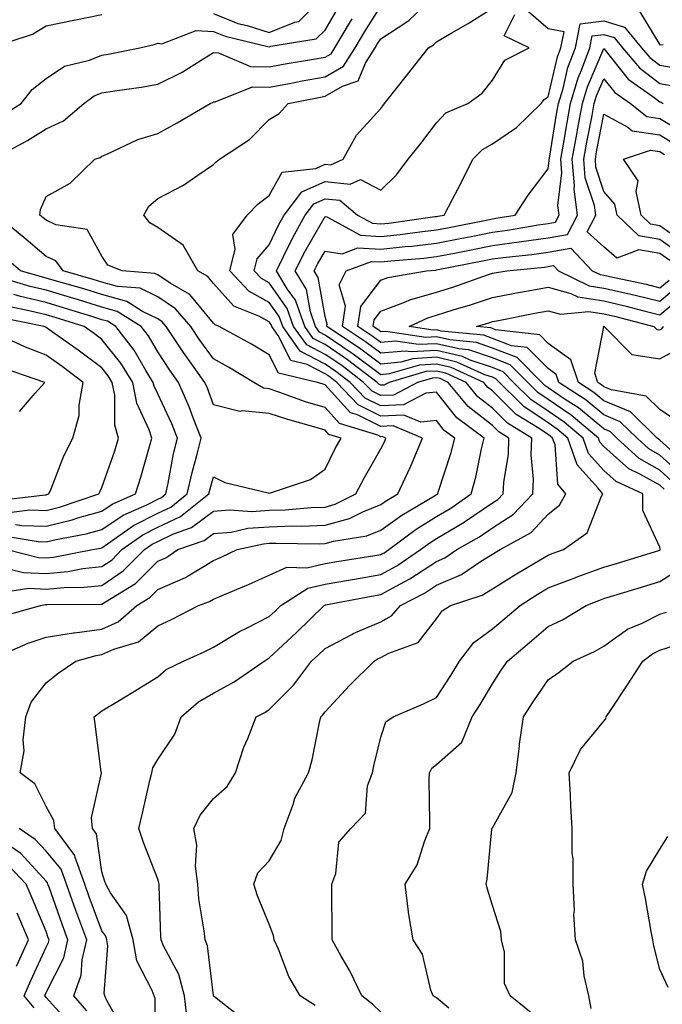
# Model space of a CAD drawing. Units: inches. Extents: x 1026563 to 1029203, y 7221338 to 7223978.
# Drawn here: x 1027063 to 1027179, y 7222350 to 7222527 of the extents above; entities that cross this region are included whole.
import ezdxf

# ---------------------------------------------------------------- set-up
doc = ezdxf.new("R2010")
doc.units = ezdxf.units.IN
doc.header["$MEASUREMENT"] = 0
doc.layers.add('Contour_10267221', color=7, linetype='Continuous', true_color=0x8878de)

msp = doc.modelspace()

# ---------------------------------------------------------------- linework, layer by layer
at = {"layer": 'Contour_10267221'}
for points in [[(1027058.5, 7222412.37, 2988), (1027064.85, 7222415.12, 2988), (1027068.05, 7222416.2, 2988), (1027072.95, 7222417.02, 2988), (1027073.15, 7222417.02, 2988), (1027078.05, 7222417.64, 2988), (1027080.98, 7222418.99, 2988), (1027084.32, 7222421.92, 2988), (1027086.64, 7222423.33, 2988), (1027088.05, 7222424.77, 2988), (1027093.03, 7222426.94, 2988), (1027093.19, 7222427.06, 2988), (1027098.05, 7222429.99, 2988), (1027099.4, 7222430.57, 2988), (1027102.27, 7222431.92, 2988), (1027107, 7222432.97, 2988), (1027108.05, 7222433.05, 2988), (1027109.22, 7222433.09, 2988), (1027117.01, 7222432.96, 2988), (1027118.05, 7222432.99, 2988), (1027119.55, 7222433.42, 2988), (1027125.57, 7222434.4, 2988), (1027128.05, 7222435.4, 2988), (1027131.84, 7222438.13, 2988), (1027137.7, 7222441.57, 2988), (1027138.05, 7222441.78, 2988), (1027138.13, 7222441.84, 2988), (1027138.26, 7222441.92, 2988), (1027138.34, 7222442.21, 2988), (1027140.65, 7222449.32, 2988), (1027141.29, 7222451.92, 2988), (1027139.42, 7222453.29, 2988), (1027138.05, 7222455.06, 2988), (1027135.22, 7222454.75, 2988), (1027132.15, 7222456.02, 2988), (1027128.05, 7222455.87, 2988), (1027124.01, 7222457.88, 2988), (1027120.18, 7222461.92, 2988), (1027118.97, 7222462.84, 2988), (1027118.05, 7222463.46, 2988), (1027114.87, 7222465.1, 2988), (1027111.94, 7222465.81, 2988), (1027109.67, 7222470.3, 2988), (1027108.52, 7222471.92, 2988), (1027108.4, 7222472.27, 2988), (1027108.05, 7222472.76, 2988), (1027106.19, 7222473.78, 2988), (1027101.7, 7222475.57, 2988), (1027098.05, 7222479.63, 2988), (1027097.01, 7222480.88, 2988), (1027095.24, 7222481.92, 2988), (1027092.64, 7222486.51, 2988), (1027088.05, 7222489.71, 2988), (1027086.66, 7222490.53, 2988), (1027085.59, 7222491.92, 2988), (1027086.47, 7222493.5, 2988), (1027088.05, 7222494.89, 2988), (1027092.68, 7222497.29, 2988), (1027095.22, 7222499.09, 2988), (1027098.05, 7222500.96, 2988), (1027098.52, 7222501.45, 2988), (1027099.16, 7222501.92, 2988), (1027104.48, 7222505.49, 2988), (1027108.05, 7222509.03, 2988), (1027109.85, 7222510.12, 2988), (1027111.43, 7222511.92, 2988), (1027116.96, 7222513.01, 2988), (1027118.05, 7222513.21, 2988), (1027121.16, 7222515.03, 2988), (1027124.01, 7222515.96, 2988), (1027125.3, 7222519.17, 2988), (1027127.05, 7222521.92, 2988), (1027127.42, 7222522.55, 2988), (1027128.05, 7222523.54, 2988), (1027132.72, 7222526.59, 2988), (1027133.13, 7222526.84, 2988), (1027138.05, 7222531.57, 2988)], [(1027098.05, 7222528.03, 2992), (1027102.41, 7222526.28, 2992), (1027104.09, 7222525.88, 2992), (1027108.05, 7222524.63, 2992), (1027112.64, 7222526.51, 2992), (1027113.34, 7222526.63, 2992), (1027118.05, 7222531.35, 2992)], [(1027060.06, 7222419.91, 2989), (1027067.05, 7222421.92, 2989), (1027067.91, 7222422.06, 2989), (1027068.05, 7222422.04, 2989), (1027068.19, 7222422.06, 2989), (1027077.85, 7222422.12, 2989), (1027078.05, 7222422.13, 2989), (1027078.71, 7222422.58, 2989), (1027084.1, 7222425.87, 2989), (1027088.05, 7222429.85, 2989), (1027089.5, 7222430.47, 2989), (1027091.66, 7222431.92, 2989), (1027096.39, 7222433.58, 2989), (1027098.05, 7222434.81, 2989), (1027101.21, 7222435.08, 2989), (1027104.2, 7222435.77, 2989), (1027108.05, 7222436.02, 2989), (1027112.29, 7222436.16, 2989), (1027113.85, 7222436.12, 2989), (1027118.05, 7222436.28, 2989), (1027122.44, 7222437.53, 2989), (1027124.85, 7222438.72, 2989), (1027128.05, 7222440.01, 2989), (1027129.16, 7222440.81, 2989), (1027131.08, 7222441.92, 2989), (1027133.3, 7222446.67, 2989), (1027133.64, 7222447.51, 2989), (1027135.51, 7222451.92, 2989), (1027130.24, 7222454.11, 2989), (1027128.05, 7222454.01, 2989), (1027123.89, 7222456.08, 2989), (1027122.6, 7222456.47, 2989), (1027118.05, 7222461.45, 2989), (1027117.7, 7222461.57, 2989), (1027116.7, 7222461.92, 2989), (1027109.69, 7222463.56, 2989), (1027108.05, 7222466.84, 2989), (1027104.87, 7222468.74, 2989), (1027099.05, 7222471.92, 2989), (1027098.34, 7222472.21, 2989), (1027098.05, 7222472.53, 2989), (1027093.79, 7222477.66, 2989), (1027090.26, 7222479.71, 2989), (1027088.05, 7222481.2, 2989), (1027087.56, 7222481.43, 2989), (1027081.7, 7222481.92, 2989), (1027079.09, 7222482.96, 2989), (1027078.05, 7222484.56, 2989), (1027075.43, 7222489.3, 2989), (1027069.81, 7222490.16, 2989), (1027068.05, 7222490.98, 2989), (1027067.54, 7222491.41, 2989), (1027066.92, 7222491.92, 2989), (1027067.05, 7222492.92, 2989), (1027068.05, 7222495.26, 2989), (1027072.35, 7222497.62, 2989), (1027076.8, 7222501.92, 2989), (1027077.76, 7222502.21, 2989), (1027078.05, 7222502.47, 2989), (1027078.95, 7222502.82, 2989), (1027084.5, 7222505.47, 2989), (1027088.05, 7222506.57, 2989), (1027091.53, 7222508.44, 2989), (1027097.44, 7222511.92, 2989), (1027097.85, 7222512.12, 2989), (1027098.05, 7222512.21, 2989), (1027098.34, 7222512.21, 2989), (1027105.06, 7222514.91, 2989), (1027108.05, 7222514.87, 2989), (1027111.66, 7222515.53, 2989), (1027113.97, 7222516, 2989), (1027118.05, 7222516.71, 2989), (1027121.33, 7222518.64, 2989), (1027123.44, 7222521.92, 2989), (1027125.16, 7222524.81, 2989), (1027128.05, 7222529.36, 2989)], [(1027060.2, 7222509.77, 2991), (1027063.58, 7222511.92, 2991), (1027065.55, 7222514.42, 2991), (1027068.05, 7222516.39, 2991), (1027071.37, 7222518.6, 2991), (1027075.82, 7222519.69, 2991), (1027078.05, 7222520.57, 2991), (1027079.2, 7222520.77, 2991), (1027084.87, 7222521.92, 2991), (1027087.44, 7222522.53, 2991), (1027088.05, 7222522.76, 2991), (1027088.77, 7222522.64, 2991), (1027094.96, 7222525.01, 2991), (1027098.05, 7222524.81, 2991), (1027100.12, 7222523.99, 2991), (1027107.8, 7222522.17, 2991), (1027108.05, 7222522.1, 2991), (1027108.34, 7222522.21, 2991), (1027116.45, 7222523.52, 2991), (1027118.05, 7222525.1, 2991), (1027120.59, 7222529.38, 2991)], [(1027081.9, 7222345.77, 2987), (1027078.93, 7222351.04, 2987), (1027078.58, 7222351.92, 2987), (1027078.46, 7222352.33, 2987), (1027079.1, 7222360.87, 2987), (1027078.93, 7222361.92, 2987), (1027078.73, 7222362.6, 2987), (1027078.05, 7222363.58, 2987), (1027075.78, 7222369.65, 2987), (1027074.98, 7222371.92, 2987), (1027073.25, 7222376.72, 2987), (1027073.21, 7222377.08, 2987), (1027069.61, 7222381.92, 2987), (1027069.46, 7222383.33, 2987), (1027068.05, 7222385.87, 2987), (1027066.04, 7222389.91, 2987), (1027063.38, 7222391.92, 2987), (1027064.12, 7222395.85, 2987), (1027063.95, 7222397.82, 2987), (1027064.44, 7222401.92, 2987), (1027065.39, 7222404.58, 2987), (1027068.05, 7222408.01, 2987), (1027070.22, 7222409.75, 2987), (1027073.36, 7222411.92, 2987), (1027077.01, 7222412.96, 2987), (1027078.05, 7222413.09, 2987), (1027080.2, 7222414.07, 2987), (1027084.59, 7222415.38, 2987), (1027088.05, 7222418.25, 2987), (1027090.55, 7222419.42, 2987), (1027095.37, 7222421.92, 2987), (1027097.35, 7222422.62, 2987), (1027098.05, 7222423.03, 2987), (1027100, 7222423.87, 2987), (1027104.32, 7222425.65, 2987), (1027108.05, 7222427.33, 2987), (1027111.19, 7222428.78, 2987), (1027114.81, 7222428.68, 2987), (1027118.05, 7222429.42, 2987), (1027120.18, 7222429.79, 2987), (1027127, 7222430.87, 2987), (1027128.05, 7222431.04, 2987), (1027128.62, 7222431.35, 2987), (1027129.46, 7222431.92, 2987), (1027134.38, 7222435.59, 2987), (1027138.05, 7222437.84, 2987), (1027140.61, 7222439.36, 2987), (1027144.24, 7222441.92, 2987), (1027145.08, 7222444.89, 2987), (1027146.1, 7222449.97, 2987), (1027146.59, 7222451.92, 2987), (1027141.66, 7222455.53, 2987), (1027138.05, 7222460.18, 2987), (1027136.1, 7222459.97, 2987), (1027132.11, 7222457.86, 2987), (1027128.05, 7222457.7, 2987), (1027125.24, 7222459.11, 2987), (1027122.56, 7222461.92, 2987), (1027120, 7222463.87, 2987), (1027118.05, 7222465.2, 2987), (1027113.62, 7222467.49, 2987), (1027110.47, 7222471.92, 2987), (1027109.85, 7222473.72, 2987), (1027108.05, 7222476.26, 2987), (1027104.4, 7222478.27, 2987), (1027101, 7222481.92, 2987), (1027101.94, 7222485.81, 2987), (1027101.53, 7222488.44, 2987), (1027104.12, 7222491.92, 2987), (1027106.06, 7222493.91, 2987), (1027108.05, 7222495.42, 2987), (1027110.39, 7222499.58, 2987), (1027116.41, 7222500.28, 2987), (1027118.05, 7222501.02, 2987), (1027119.07, 7222500.9, 2987), (1027121.29, 7222501.92, 2987), (1027123.71, 7222506.26, 2987), (1027128.05, 7222511.04, 2987), (1027128.44, 7222511.53, 2987), (1027128.73, 7222511.92, 2987), (1027131.25, 7222515.12, 2987), (1027132.84, 7222517.13, 2987), (1027136.57, 7222521.92, 2987), (1027137.5, 7222522.47, 2987), (1027138.05, 7222522.99, 2987), (1027140.65, 7222524.52, 2987), (1027143.71, 7222526.26, 2987), (1027148.05, 7222529.03, 2987)], [(1027058.07, 7222521.92, 2992), (1027065.59, 7222524.38, 2992), (1027068.05, 7222525.85, 2992), (1027072.99, 7222526.86, 2992), (1027073.09, 7222526.88, 2992), (1027078.05, 7222527.88, 2992)], [(1027058.44, 7222501.92, 2990), (1027064.71, 7222505.26, 2990), (1027068.05, 7222507.35, 2990), (1027071.17, 7222508.8, 2990), (1027074.83, 7222511.92, 2990), (1027076.66, 7222513.31, 2990), (1027078.05, 7222513.85, 2990), (1027080.35, 7222514.22, 2990), (1027085.1, 7222514.87, 2990), (1027088.05, 7222515.38, 2990), (1027092.44, 7222517.53, 2990), (1027095.84, 7222519.71, 2990), (1027098.05, 7222521.04, 2990), (1027098.97, 7222521, 2990), (1027104.69, 7222518.56, 2990), (1027108.05, 7222518.52, 2990), (1027110.92, 7222519.05, 2990), (1027115.98, 7222519.85, 2990), (1027118.05, 7222520.22, 2990), (1027119.12, 7222520.85, 2990), (1027119.81, 7222521.92, 2990), (1027122.46, 7222526.33, 2990), (1027122.89, 7222527.08, 2990)], [(1027087.62, 7222342.35, 2986), (1027087.58, 7222351.45, 2986), (1027087.41, 7222351.92, 2986), (1027087.09, 7222352.88, 2986), (1027084.32, 7222358.19, 2986), (1027083.67, 7222361.92, 2986), (1027082.46, 7222366.33, 2986), (1027079.57, 7222370.4, 2986), (1027078.73, 7222371.92, 2986), (1027078.56, 7222372.43, 2986), (1027078.05, 7222374.13, 2986), (1027077.09, 7222380.96, 2986), (1027076.39, 7222381.92, 2986), (1027076.16, 7222383.81, 2986), (1027077.97, 7222391.84, 2986), (1027077.95, 7222391.92, 2986), (1027077.93, 7222392.04, 2986), (1027076.82, 7222400.69, 2986), (1027076.66, 7222401.92, 2986), (1027077.42, 7222402.55, 2986), (1027078.05, 7222402.99, 2986), (1027080.82, 7222404.69, 2986), (1027083.58, 7222406.39, 2986), (1027088.05, 7222409.11, 2986), (1027089.57, 7222410.4, 2986), (1027092.68, 7222411.92, 2986), (1027096.39, 7222413.58, 2986), (1027098.05, 7222414.4, 2986), (1027102.72, 7222417.25, 2986), (1027103.99, 7222417.86, 2986), (1027108.05, 7222419.93, 2986), (1027109.09, 7222420.88, 2986), (1027110.12, 7222421.92, 2986), (1027114.96, 7222425.01, 2986), (1027118.05, 7222425.71, 2986), (1027122.64, 7222426.51, 2986), (1027123.32, 7222426.65, 2986), (1027128.05, 7222427.45, 2986), (1027130.94, 7222429.03, 2986), (1027135.16, 7222431.92, 2986), (1027136.82, 7222433.15, 2986), (1027138.05, 7222433.91, 2986), (1027142.99, 7222436.86, 2986), (1027143.07, 7222436.9, 2986), (1027148.05, 7222440.3, 2986), (1027149.05, 7222440.92, 2986), (1027149.98, 7222441.92, 2986), (1027150.08, 7222443.95, 2986), (1027150.92, 7222449.05, 2986), (1027151.02, 7222451.92, 2986), (1027149.18, 7222453.05, 2986), (1027148.05, 7222454.17, 2986), (1027143.71, 7222457.58, 2986), (1027140.14, 7222461.92, 2986), (1027138.71, 7222462.58, 2986), (1027138.05, 7222462.72, 2986), (1027137.29, 7222462.68, 2986), (1027134.65, 7222461.92, 2986), (1027130.34, 7222459.63, 2986), (1027128.05, 7222459.54, 2986), (1027126.47, 7222460.34, 2986), (1027124.96, 7222461.92, 2986), (1027121.04, 7222464.91, 2986), (1027118.05, 7222466.94, 2986), (1027114.77, 7222468.64, 2986), (1027112.42, 7222471.92, 2986), (1027111.29, 7222475.16, 2986), (1027108.05, 7222479.75, 2986), (1027106.66, 7222480.53, 2986), (1027105.35, 7222481.92, 2986), (1027105.88, 7222484.09, 2986), (1027108.05, 7222486.57, 2986), (1027109.77, 7222490.2, 2986), (1027110.73, 7222491.92, 2986), (1027113.89, 7222496.08, 2986), (1027118.05, 7222497.94, 2986), (1027122.54, 7222497.43, 2986), (1027124.4, 7222498.27, 2986), (1027128.05, 7222496.35, 2986), (1027130.86, 7222499.11, 2986), (1027132.93, 7222501.92, 2986), (1027135.22, 7222504.75, 2986), (1027138.05, 7222508.48, 2986), (1027139.73, 7222510.24, 2986), (1027143.64, 7222511.92, 2986), (1027146.21, 7222513.76, 2986), (1027148.05, 7222516.1, 2986), (1027150.28, 7222519.69, 2986), (1027154.65, 7222521.92, 2986), (1027150.18, 7222524.05, 2986), (1027152.07, 7222527.9, 2986)], [(1027093.4, 7222347.27, 2985), (1027092.85, 7222351.92, 2985), (1027091.84, 7222355.71, 2985), (1027089.07, 7222360.9, 2985), (1027088.66, 7222361.92, 2985), (1027088.6, 7222362.47, 2985), (1027088.32, 7222371.65, 2985), (1027088.3, 7222371.92, 2985), (1027088.28, 7222372.15, 2985), (1027088.05, 7222372.8, 2985), (1027085.51, 7222379.38, 2985), (1027084.69, 7222381.92, 2985), (1027085.3, 7222384.67, 2985), (1027086.66, 7222390.53, 2985), (1027086.98, 7222391.92, 2985), (1027087.15, 7222392.82, 2985), (1027088.05, 7222394.28, 2985), (1027091.12, 7222398.85, 2985), (1027092.27, 7222401.92, 2985), (1027095.35, 7222404.62, 2985), (1027098.05, 7222406.16, 2985), (1027101.74, 7222408.23, 2985), (1027107.11, 7222411.92, 2985), (1027107.68, 7222412.29, 2985), (1027108.05, 7222412.49, 2985), (1027112.93, 7222417.04, 2985), (1027117.91, 7222421.92, 2985), (1027117.99, 7222421.98, 2985), (1027118.05, 7222421.98, 2985), (1027118.13, 7222422, 2985), (1027126.39, 7222423.58, 2985), (1027128.05, 7222423.87, 2985), (1027132.35, 7222426.22, 2985), (1027133.28, 7222426.69, 2985), (1027138.05, 7222429.81, 2985), (1027139.53, 7222430.44, 2985), (1027141.68, 7222431.92, 2985), (1027145.73, 7222434.24, 2985), (1027148.05, 7222435.81, 2985), (1027151.78, 7222438.19, 2985), (1027155.28, 7222441.92, 2985), (1027155.39, 7222444.58, 2985), (1027155.02, 7222448.89, 2985), (1027155.14, 7222451.92, 2985), (1027150.75, 7222454.62, 2985), (1027148.05, 7222457.29, 2985), (1027145.45, 7222459.32, 2985), (1027143.32, 7222461.92, 2985), (1027139.69, 7222463.56, 2985), (1027138.05, 7222463.95, 2985), (1027136.12, 7222463.85, 2985), (1027129.53, 7222461.92, 2985), (1027128.56, 7222461.41, 2985), (1027128.05, 7222461.39, 2985), (1027127.7, 7222461.57, 2985), (1027127.37, 7222461.92, 2985), (1027122.07, 7222465.94, 2985), (1027118.05, 7222468.68, 2985), (1027115.9, 7222469.77, 2985), (1027114.4, 7222471.92, 2985), (1027112.76, 7222476.63, 2985), (1027111.29, 7222478.68, 2985), (1027109.34, 7222481.92, 2985), (1027110.63, 7222484.5, 2985), (1027112.19, 7222487.78, 2985), (1027114.48, 7222491.92, 2985), (1027116.02, 7222493.95, 2985), (1027118.05, 7222494.85, 2985), (1027120.69, 7222494.56, 2985), (1027123.85, 7222491.92, 2985), (1027126.57, 7222490.44, 2985), (1027128.05, 7222490.36, 2985), (1027129.48, 7222490.49, 2985), (1027137.76, 7222491.63, 2985), (1027138.05, 7222491.65, 2985), (1027138.26, 7222491.71, 2985), (1027139.38, 7222491.92, 2985), (1027140.88, 7222494.75, 2985), (1027142.42, 7222497.55, 2985), (1027144.53, 7222501.92, 2985), (1027146.27, 7222503.7, 2985), (1027148.05, 7222504.69, 2985), (1027152.37, 7222507.6, 2985), (1027156.8, 7222511.92, 2985), (1027157.33, 7222512.64, 2985), (1027158.05, 7222513.11, 2985), (1027159.71, 7222520.26, 2985), (1027160.34, 7222521.92, 2985), (1027160.9, 7222524.77, 2985), (1027158.05, 7222525.34, 2985), (1027154.5, 7222528.37, 2985)], [(1027103.62, 7222347.49, 2984), (1027098.26, 7222351.71, 2984), (1027098.05, 7222351.84, 2984), (1027098.03, 7222351.9, 2984), (1027098.03, 7222351.94, 2984), (1027097, 7222360.87, 2984), (1027096.57, 7222361.92, 2984), (1027096.41, 7222363.56, 2984), (1027095.45, 7222369.32, 2984), (1027095.22, 7222371.92, 2984), (1027094.83, 7222375.14, 2984), (1027095.08, 7222378.95, 2984), (1027094.53, 7222381.92, 2984), (1027095.65, 7222384.32, 2984), (1027098.05, 7222387.29, 2984), (1027100.51, 7222389.46, 2984), (1027101.98, 7222391.92, 2984), (1027103.48, 7222396.49, 2984), (1027104.18, 7222398.05, 2984), (1027105.73, 7222401.92, 2984), (1027107.25, 7222402.72, 2984), (1027108.05, 7222403.25, 2984), (1027112.37, 7222407.6, 2984), (1027115.65, 7222411.92, 2984), (1027116.9, 7222413.07, 2984), (1027118.05, 7222414.22, 2984), (1027122.85, 7222416.72, 2984), (1027123.11, 7222416.86, 2984), (1027128.05, 7222418.99, 2984), (1027129.94, 7222420.03, 2984), (1027131.57, 7222421.92, 2984), (1027135.86, 7222424.11, 2984), (1027138.05, 7222425.53, 2984), (1027142.52, 7222427.45, 2984), (1027145.9, 7222429.77, 2984), (1027148.05, 7222431.1, 2984), (1027148.56, 7222431.41, 2984), (1027149.42, 7222431.92, 2984), (1027155, 7222434.97, 2984), (1027158.05, 7222438.29, 2984), (1027160.06, 7222439.91, 2984), (1027161.21, 7222441.92, 2984), (1027159.77, 7222443.64, 2984), (1027159.28, 7222450.69, 2984), (1027158.85, 7222451.92, 2984), (1027158.42, 7222452.29, 2984), (1027158.05, 7222452.55, 2984), (1027156.16, 7222453.81, 2984), (1027152.31, 7222456.18, 2984), (1027148.05, 7222460.4, 2984), (1027147.19, 7222461.06, 2984), (1027146.51, 7222461.92, 2984), (1027140.69, 7222464.56, 2984), (1027138.05, 7222465.18, 2984), (1027134.96, 7222465.01, 2984), (1027129.55, 7222463.42, 2984), (1027128.05, 7222463.29, 2984), (1027123.11, 7222466.98, 2984), (1027122.74, 7222467.23, 2984), (1027118.05, 7222470.4, 2984), (1027117.05, 7222470.92, 2984), (1027116.35, 7222471.92, 2984), (1027115.43, 7222474.54, 2984), (1027114.71, 7222478.58, 2984), (1027112.72, 7222481.92, 2984), (1027114.5, 7222485.47, 2984), (1027118.05, 7222491.63, 2984), (1027118.4, 7222491.57, 2984), (1027124.42, 7222488.29, 2984), (1027128.05, 7222488.07, 2984), (1027131.53, 7222488.44, 2984), (1027135.04, 7222488.91, 2984), (1027138.05, 7222489.26, 2984), (1027140.28, 7222489.69, 2984), (1027147.21, 7222491.08, 2984), (1027148.05, 7222491.26, 2984), (1027148.64, 7222491.33, 2984), (1027152.13, 7222491.92, 2984), (1027154.48, 7222495.49, 2984), (1027158.05, 7222500.18, 2984), (1027158.25, 7222501.72, 2984), (1027158.23, 7222501.92, 2984), (1027158.26, 7222502.13, 2984), (1027159.63, 7222510.34, 2984), (1027159.92, 7222511.92, 2984), (1027160.75, 7222514.62, 2984), (1027161.6, 7222518.37, 2984), (1027162.93, 7222521.92, 2984), (1027163.77, 7222526.2, 2984), (1027168.05, 7222526.72, 2984), (1027171.74, 7222525.61, 2984), (1027174.79, 7222521.92, 2984), (1027176.27, 7222520.14, 2984), (1027178.05, 7222518.78, 2984), (1027181.86, 7222518.11, 2984)], [(1027174.51, 7222528.38, 2985), (1027178.05, 7222522.45, 2985), (1027178.64, 7222522.51, 2985)], [(1027116.29, 7222350.16, 2983), (1027113.58, 7222351.92, 2983), (1027111.53, 7222355.4, 2983), (1027109.69, 7222360.28, 2983), (1027108.95, 7222361.92, 2983), (1027108.83, 7222362.7, 2983), (1027108.05, 7222364.73, 2983), (1027105.96, 7222369.83, 2983), (1027105.26, 7222371.92, 2983), (1027106.02, 7222373.95, 2983), (1027108.05, 7222376.14, 2983), (1027110.2, 7222379.77, 2983), (1027110.75, 7222381.92, 2983), (1027112.33, 7222386.2, 2983), (1027112.62, 7222387.35, 2983), (1027115.06, 7222391.92, 2983), (1027115.75, 7222394.22, 2983), (1027117.03, 7222400.9, 2983), (1027117.29, 7222401.92, 2983), (1027117.66, 7222402.31, 2983), (1027118.05, 7222402.84, 2983), (1027122.44, 7222407.53, 2983), (1027126.84, 7222411.92, 2983), (1027127.6, 7222412.37, 2983), (1027128.05, 7222412.55, 2983), (1027129.46, 7222413.33, 2983), (1027134.73, 7222415.24, 2983), (1027138.05, 7222419.54, 2983), (1027139.05, 7222420.92, 2983), (1027140.55, 7222421.92, 2983), (1027146.23, 7222423.74, 2983), (1027148.05, 7222424.87, 2983), (1027152.39, 7222427.58, 2983), (1027155.61, 7222429.48, 2983), (1027158.05, 7222430.92, 2983), (1027158.77, 7222431.2, 2983), (1027160.8, 7222431.92, 2983), (1027165.04, 7222434.93, 2983), (1027167.62, 7222441.49, 2983), (1027167.87, 7222441.92, 2983), (1027166.96, 7222443.01, 2983), (1027163.25, 7222447.12, 2983), (1027161.59, 7222451.92, 2983), (1027159.67, 7222453.54, 2983), (1027158.05, 7222454.63, 2983), (1027153.69, 7222457.56, 2983), (1027148.69, 7222462.56, 2983), (1027148.05, 7222462.82, 2983), (1027146.7, 7222463.27, 2983), (1027141.68, 7222465.55, 2983), (1027138.05, 7222466.41, 2983), (1027133.81, 7222466.16, 2983), (1027131.66, 7222465.53, 2983), (1027128.05, 7222465.2, 2983), (1027124.2, 7222468.07, 2983), (1027118.4, 7222471.92, 2983), (1027118.46, 7222472.33, 2983), (1027118.05, 7222473.74, 2983), (1027116.82, 7222480.69, 2983), (1027116.1, 7222481.92, 2983), (1027116.74, 7222483.23, 2983), (1027118.05, 7222485.47, 2983), (1027121.12, 7222484.99, 2983), (1027123.93, 7222486.04, 2983), (1027128.05, 7222485.79, 2983), (1027132.39, 7222486.26, 2983), (1027133.62, 7222486.35, 2983), (1027138.05, 7222486.86, 2983), (1027142.27, 7222487.7, 2983), (1027144.22, 7222488.09, 2983), (1027148.05, 7222488.85, 2983), (1027150.76, 7222489.21, 2983), (1027156.27, 7222490.14, 2983), (1027158.05, 7222490.4, 2983), (1027159.34, 7222490.63, 2983), (1027160, 7222491.92, 2983), (1027159.77, 7222493.64, 2983), (1027160.49, 7222499.48, 2983), (1027160.3, 7222501.92, 2983), (1027160.78, 7222504.65, 2983), (1027161.43, 7222508.54, 2983), (1027162.05, 7222511.92, 2983), (1027163.44, 7222516.53, 2983), (1027164.05, 7222517.92, 2983), (1027165.51, 7222521.92, 2983), (1027165.94, 7222524.03, 2983), (1027168.05, 7222524.3, 2983), (1027169.87, 7222523.74, 2983), (1027171.37, 7222521.92, 2983), (1027174.42, 7222518.29, 2983), (1027178.05, 7222515.49, 2983), (1027181.1, 7222514.97, 2983)], [(1027128.05, 7222348.99, 2982), (1027126.53, 7222350.4, 2982), (1027124.67, 7222351.92, 2982), (1027122.52, 7222356.39, 2982), (1027120.94, 7222359.03, 2982), (1027119.32, 7222361.92, 2982), (1027119.32, 7222363.19, 2982), (1027119.26, 7222370.71, 2982), (1027119.26, 7222371.92, 2982), (1027119.96, 7222373.83, 2982), (1027120.53, 7222379.44, 2982), (1027122.7, 7222381.92, 2982), (1027125.3, 7222384.67, 2982), (1027125.69, 7222389.56, 2982), (1027126.55, 7222391.92, 2982), (1027126.8, 7222393.17, 2982), (1027128.05, 7222398.31, 2982), (1027128.93, 7222401.04, 2982), (1027130.28, 7222401.92, 2982), (1027135.71, 7222404.26, 2982), (1027138.05, 7222405.42, 2982), (1027140.61, 7222409.36, 2982), (1027142.13, 7222411.92, 2982), (1027144.73, 7222415.24, 2982), (1027148.05, 7222417.7, 2982), (1027150.34, 7222419.63, 2982), (1027153.03, 7222421.92, 2982), (1027156.1, 7222423.87, 2982), (1027158.05, 7222425.05, 2982), (1027163.03, 7222426.94, 2982), (1027163.09, 7222426.96, 2982), (1027168.05, 7222428.78, 2982), (1027170.45, 7222429.52, 2982), (1027177.89, 7222431.76, 2982), (1027178.05, 7222431.8, 2982), (1027178.11, 7222431.86, 2982), (1027178.15, 7222431.92, 2982), (1027178.11, 7222431.98, 2982), (1027178.05, 7222432.35, 2982), (1027175.04, 7222438.91, 2982), (1027175, 7222441.92, 2982), (1027170.26, 7222444.13, 2982), (1027168.05, 7222446.1, 2982), (1027165.3, 7222449.17, 2982), (1027164.34, 7222451.92, 2982), (1027160.92, 7222454.79, 2982), (1027158.05, 7222456.74, 2982), (1027154.96, 7222458.83, 2982), (1027151.86, 7222461.92, 2982), (1027149.96, 7222463.83, 2982), (1027148.05, 7222464.56, 2982), (1027144.07, 7222465.9, 2982), (1027142.68, 7222466.55, 2982), (1027138.05, 7222467.64, 2982), (1027133.5, 7222467.37, 2982), (1027132.44, 7222467.53, 2982), (1027128.05, 7222467.13, 2982), (1027125.32, 7222469.19, 2982), (1027121.16, 7222471.92, 2982), (1027121.72, 7222475.59, 2982), (1027120.57, 7222479.4, 2982), (1027121.82, 7222481.92, 2982), (1027126.37, 7222483.6, 2982), (1027128.05, 7222483.5, 2982), (1027129.83, 7222483.7, 2982), (1027135.76, 7222484.21, 2982), (1027138.05, 7222484.48, 2982), (1027141.23, 7222485.1, 2982), (1027144.26, 7222485.71, 2982), (1027148.05, 7222486.45, 2982), (1027152.87, 7222487.1, 2982), (1027153.28, 7222487.15, 2982), (1027158.05, 7222487.84, 2982), (1027161.53, 7222488.44, 2982), (1027163.28, 7222491.92, 2982), (1027162.68, 7222496.55, 2982), (1027162.76, 7222497.21, 2982), (1027162.37, 7222501.92, 2982), (1027163.23, 7222506.74, 2982), (1027163.3, 7222507.17, 2982), (1027164.18, 7222511.92, 2982), (1027165.08, 7222514.89, 2982), (1027168.05, 7222521.78, 2982), (1027172.41, 7222516.28, 2982), (1027176.82, 7222513.15, 2982), (1027178.05, 7222512.21, 2982), (1027178.3, 7222512.17, 2982), (1027178.67, 7222511.92, 2982)], [(1027179.87, 7222483.74, 2981), (1027178.05, 7222485.03, 2981), (1027174.28, 7222485.69, 2981), (1027170.34, 7222484.21, 2981), (1027168.05, 7222486.24, 2981), (1027165.02, 7222488.89, 2981), (1027166.57, 7222491.92, 2981), (1027166.33, 7222493.64, 2981), (1027164.71, 7222498.58, 2981), (1027164.44, 7222501.92, 2981), (1027164.98, 7222504.99, 2981), (1027165.92, 7222509.79, 2981), (1027166.31, 7222511.92, 2981), (1027166.7, 7222513.27, 2981), (1027168.05, 7222516.37, 2981), (1027170.02, 7222513.89, 2981), (1027172.8, 7222511.92, 2981), (1027175.71, 7222509.58, 2981), (1027178.05, 7222509.22, 2981), (1027182.64, 7222506.51, 2981)], [(1027181.31, 7222485.18, 2980), (1027178.05, 7222487.51, 2980), (1027174.3, 7222488.17, 2980), (1027170.39, 7222491.92, 2980), (1027169.98, 7222493.85, 2980), (1027168.05, 7222496.14, 2980), (1027166.62, 7222500.49, 2980), (1027166.51, 7222501.92, 2980), (1027166.74, 7222503.23, 2980), (1027168.05, 7222509.99, 2980), (1027172.31, 7222507.66, 2980), (1027173.13, 7222507, 2980), (1027178.05, 7222506.28, 2980), (1027180.78, 7222504.65, 2980)], [(1027182.76, 7222486.63, 2979), (1027178.05, 7222489.99, 2979), (1027176.41, 7222490.28, 2979), (1027174.71, 7222491.92, 2979), (1027173.81, 7222496.16, 2979), (1027174.18, 7222498.05, 2979), (1027171.57, 7222501.92, 2979), (1027176.41, 7222503.56, 2979), (1027178.05, 7222503.31, 2979), (1027178.93, 7222502.8, 2979)], [(1027060.41, 7222424.28, 2990), (1027064.98, 7222424.99, 2990), (1027068.05, 7222424.85, 2990), (1027071.27, 7222425.14, 2990), (1027074.81, 7222425.16, 2990), (1027078.05, 7222425.51, 2990), (1027081.88, 7222428.09, 2990), (1027085.67, 7222431.92, 2990), (1027087.05, 7222432.92, 2990), (1027088.05, 7222433.4, 2990), (1027090.86, 7222434.73, 2990), (1027094.1, 7222435.87, 2990), (1027098.05, 7222438.8, 2990), (1027100.92, 7222439.05, 2990), (1027104.91, 7222438.78, 2990), (1027108.05, 7222438.99, 2990), (1027110.9, 7222439.07, 2990), (1027115.59, 7222439.46, 2990), (1027118.05, 7222439.56, 2990), (1027119.89, 7222440.08, 2990), (1027123.58, 7222441.92, 2990), (1027125.1, 7222444.87, 2990), (1027128.05, 7222450.01, 2990), (1027128.69, 7222451.28, 2990), (1027128.95, 7222451.92, 2990), (1027128.32, 7222452.19, 2990), (1027128.05, 7222452.17, 2990), (1027127.54, 7222452.43, 2990), (1027120.67, 7222454.54, 2990), (1027118.05, 7222457.39, 2990), (1027114.57, 7222458.44, 2990), (1027109.79, 7222460.18, 2990), (1027108.05, 7222460.77, 2990), (1027107, 7222460.87, 2990), (1027105.26, 7222461.92, 2990), (1027100.76, 7222464.63, 2990), (1027098.05, 7222466.16, 2990), (1027095.63, 7222469.5, 2990), (1027094.01, 7222471.92, 2990), (1027091.23, 7222475.1, 2990), (1027088.05, 7222477.25, 2990), (1027084.92, 7222478.8, 2990), (1027080.84, 7222479.13, 2990), (1027078.05, 7222479.91, 2990), (1027076.51, 7222480.38, 2990), (1027071.12, 7222481.92, 2990), (1027069.81, 7222483.68, 2990), (1027068.05, 7222484.5, 2990), (1027064.03, 7222487.9, 2990), (1027059.12, 7222491.92, 2990)], [(1027061.55, 7222428.42, 2991), (1027063.97, 7222427.84, 2991), (1027068.05, 7222427.66, 2991), (1027071.96, 7222428.01, 2991), (1027074.65, 7222428.52, 2991), (1027078.05, 7222428.89, 2991), (1027079.87, 7222430.1, 2991), (1027081.64, 7222431.92, 2991), (1027085.39, 7222434.58, 2991), (1027088.05, 7222435.92, 2991), (1027092.13, 7222437.84, 2991), (1027097.23, 7222441.92, 2991), (1027097.37, 7222442.6, 2991), (1027098.05, 7222444.99, 2991), (1027100.08, 7222443.95, 2991), (1027107.85, 7222442.12, 2991), (1027108.05, 7222442.04, 2991), (1027108.26, 7222442.13, 2991), (1027115.47, 7222444.5, 2991), (1027118.05, 7222446.37, 2991), (1027119.89, 7222450.08, 2991), (1027120.92, 7222451.92, 2991), (1027118.71, 7222452.58, 2991), (1027118.05, 7222453.33, 2991), (1027116.02, 7222453.95, 2991), (1027111.37, 7222455.24, 2991), (1027108.05, 7222456.33, 2991), (1027103.17, 7222456.8, 2991), (1027102.8, 7222456.67, 2991), (1027098.05, 7222457.9, 2991), (1027096.98, 7222460.85, 2991), (1027096.51, 7222461.92, 2991), (1027092.97, 7222466.84, 2991), (1027092.68, 7222467.29, 2991), (1027089.59, 7222471.92, 2991), (1027088.87, 7222472.74, 2991), (1027088.05, 7222473.31, 2991), (1027085.34, 7222474.63, 2991), (1027082.54, 7222476.41, 2991), (1027078.05, 7222477.66, 2991), (1027074.79, 7222478.66, 2991), (1027069.92, 7222480.05, 2991), (1027068.05, 7222480.59, 2991), (1027067, 7222480.87, 2991), (1027063.46, 7222481.92, 2991), (1027060.53, 7222484.4, 2991)], [(1027178.87, 7222442.74, 2981), (1027178.05, 7222443.46, 2981), (1027174.5, 7222445.47, 2981), (1027172.52, 7222446.39, 2981), (1027168.05, 7222450.4, 2981), (1027167.33, 7222451.2, 2981), (1027167.07, 7222451.92, 2981), (1027162.17, 7222456.04, 2981), (1027158.05, 7222458.85, 2981), (1027156.21, 7222460.08, 2981), (1027151.21, 7222465.08, 2981), (1027148.05, 7222466.31, 2981), (1027143.85, 7222467.72, 2981), (1027142.05, 7222467.92, 2981), (1027138.05, 7222468.85, 2981), (1027134.81, 7222468.68, 2981), (1027130.69, 7222469.28, 2981), (1027128.05, 7222469.05, 2981), (1027126.41, 7222470.28, 2981), (1027123.93, 7222471.92, 2981), (1027124.46, 7222475.51, 2981), (1027128.05, 7222480.22, 2981), (1027129.28, 7222480.69, 2981), (1027136.23, 7222481.92, 2981), (1027137.91, 7222482.06, 2981), (1027138.05, 7222482.08, 2981), (1027146.25, 7222483.72, 2981), (1027148.05, 7222484.07, 2981), (1027150.51, 7222484.38, 2981), (1027155.12, 7222484.85, 2981), (1027158.05, 7222485.26, 2981), (1027162.13, 7222486, 2981), (1027165.96, 7222481.92, 2981), (1027167.37, 7222481.24, 2981), (1027168.05, 7222481.12, 2981), (1027169.09, 7222480.88, 2981), (1027175.63, 7222479.5, 2981), (1027178.05, 7222478.89, 2981), (1027179.71, 7222480.26, 2981)], [(1027180.28, 7222444.15, 2980), (1027178.05, 7222446.18, 2980), (1027174.38, 7222448.25, 2980), (1027170.37, 7222451.92, 2980), (1027169.2, 7222453.07, 2980), (1027168.05, 7222453.56, 2980), (1027163.46, 7222457.33, 2980), (1027161.1, 7222458.87, 2980), (1027158.05, 7222460.96, 2980), (1027157.48, 7222461.35, 2980), (1027156.9, 7222461.92, 2980), (1027152.48, 7222466.35, 2980), (1027148.05, 7222468.07, 2980), (1027145.18, 7222469.05, 2980), (1027140.45, 7222469.52, 2980), (1027138.05, 7222470.08, 2980), (1027136.1, 7222469.97, 2980), (1027128.93, 7222471.04, 2980), (1027128.05, 7222470.96, 2980), (1027127.5, 7222471.37, 2980), (1027126.68, 7222471.92, 2980), (1027126.86, 7222473.11, 2980), (1027128.05, 7222474.67, 2980), (1027132.48, 7222476.35, 2980), (1027133.25, 7222476.72, 2980), (1027138.05, 7222478.07, 2980), (1027140.96, 7222479.01, 2980), (1027147.37, 7222481.24, 2980), (1027148.05, 7222481.47, 2980), (1027148.44, 7222481.53, 2980), (1027150.63, 7222481.92, 2980), (1027157.37, 7222482.6, 2980), (1027158.05, 7222482.7, 2980), (1027159.01, 7222482.88, 2980), (1027159.91, 7222481.92, 2980), (1027165.37, 7222479.24, 2980), (1027168.05, 7222478.83, 2980), (1027172.07, 7222477.9, 2980), (1027173.67, 7222477.55, 2980), (1027178.05, 7222476.47, 2980), (1027181.02, 7222478.95, 2980)], [(1027061.08, 7222431.92, 2992), (1027066.66, 7222430.53, 2992), (1027068.05, 7222430.47, 2992), (1027069.38, 7222430.59, 2992), (1027076.35, 7222431.92, 2992), (1027077.78, 7222432.19, 2992), (1027078.05, 7222432.27, 2992), (1027079.07, 7222432.94, 2992), (1027083.73, 7222436.24, 2992), (1027088.05, 7222438.44, 2992), (1027090.41, 7222439.56, 2992), (1027093.36, 7222441.92, 2992), (1027094.22, 7222445.75, 2992), (1027095.14, 7222449.01, 2992), (1027095.86, 7222451.92, 2992), (1027094.42, 7222455.55, 2992), (1027093.67, 7222457.55, 2992), (1027091.76, 7222461.92, 2992), (1027090.22, 7222464.09, 2992), (1027088.05, 7222467.39, 2992), (1027086.39, 7222470.26, 2992), (1027085.1, 7222471.92, 2992), (1027080.78, 7222474.65, 2992), (1027078.05, 7222475.42, 2992), (1027073.07, 7222476.94, 2992), (1027073.03, 7222476.94, 2992), (1027068.05, 7222478.42, 2992), (1027065.22, 7222479.09, 2992), (1027058.99, 7222480.98, 2992)], [(1027060.55, 7222434.42, 2993), (1027066.62, 7222433.35, 2993), (1027068.05, 7222433.31, 2993), (1027069.87, 7222433.74, 2993), (1027075.22, 7222434.75, 2993), (1027078.05, 7222435.55, 2993), (1027081.88, 7222438.09, 2993), (1027086.1, 7222439.97, 2993), (1027088.05, 7222440.96, 2993), (1027088.71, 7222441.26, 2993), (1027089.51, 7222441.92, 2993), (1027089.94, 7222443.81, 2993), (1027090.88, 7222449.09, 2993), (1027091.59, 7222451.92, 2993), (1027090.59, 7222454.46, 2993), (1027088.05, 7222459.85, 2993), (1027087.39, 7222461.26, 2993), (1027087.25, 7222461.92, 2993), (1027085.94, 7222464.03, 2993), (1027083.81, 7222467.68, 2993), (1027080.55, 7222471.92, 2993), (1027079.03, 7222472.9, 2993), (1027078.05, 7222473.15, 2993), (1027076.27, 7222473.7, 2993), (1027071.37, 7222475.24, 2993), (1027068.05, 7222476.24, 2993), (1027063.46, 7222477.33, 2993), (1027062.29, 7222477.68, 2993)], [(1027181.7, 7222445.57, 2979), (1027178.05, 7222448.87, 2979), (1027176.1, 7222449.97, 2979), (1027173.99, 7222451.92, 2979), (1027170.98, 7222454.85, 2979), (1027168.05, 7222456.08, 2979), (1027164.85, 7222458.72, 2979), (1027159.96, 7222461.92, 2979), (1027159.48, 7222463.35, 2979), (1027158.05, 7222464.38, 2979), (1027154.28, 7222468.15, 2979), (1027151.49, 7222468.48, 2979), (1027148.05, 7222469.81, 2979), (1027146.49, 7222470.36, 2979), (1027138.85, 7222471.12, 2979), (1027138.05, 7222471.31, 2979), (1027137.41, 7222471.28, 2979), (1027133.11, 7222471.92, 2979), (1027136.47, 7222473.5, 2979), (1027138.05, 7222473.95, 2979), (1027141.04, 7222474.91, 2979), (1027144.14, 7222475.83, 2979), (1027148.05, 7222477.13, 2979), (1027152.07, 7222477.9, 2979), (1027154.44, 7222478.31, 2979), (1027158.05, 7222478.99, 2979), (1027162.11, 7222477.86, 2979), (1027163.36, 7222477.23, 2979), (1027168.05, 7222476.53, 2979), (1027171.78, 7222475.65, 2979), (1027175.22, 7222474.75, 2979), (1027178.05, 7222474.05, 2979), (1027182.35, 7222477.62, 2979)], [(1027062.58, 7222436.45, 2994), (1027063.71, 7222436.26, 2994), (1027068.05, 7222436.12, 2994), (1027072.72, 7222437.25, 2994), (1027073.73, 7222437.6, 2994), (1027078.05, 7222438.83, 2994), (1027079.91, 7222440.06, 2994), (1027084.07, 7222441.92, 2994), (1027085.04, 7222444.93, 2994), (1027086.57, 7222450.44, 2994), (1027087.01, 7222451.92, 2994), (1027086.55, 7222453.42, 2994), (1027084.3, 7222458.17, 2994), (1027083.58, 7222461.92, 2994), (1027081.47, 7222465.34, 2994), (1027078.05, 7222469.62, 2994), (1027076.72, 7222470.59, 2994), (1027074.89, 7222471.92, 2994), (1027069.69, 7222473.56, 2994), (1027068.05, 7222474.05, 2994), (1027065.26, 7222474.71, 2994), (1027061.59, 7222475.46, 2994)], [(1027181.7, 7222448.27, 2978), (1027178.05, 7222451.57, 2978), (1027177.84, 7222451.71, 2978), (1027177.58, 7222451.92, 2978), (1027172.78, 7222456.65, 2978), (1027168.05, 7222458.6, 2978), (1027166.23, 7222460.1, 2978), (1027163.46, 7222461.92, 2978), (1027162.11, 7222465.98, 2978), (1027158.05, 7222468.89, 2978), (1027156.55, 7222470.42, 2978), (1027148.62, 7222471.35, 2978), (1027148.05, 7222471.57, 2978), (1027147.8, 7222471.67, 2978), (1027145.2, 7222471.92, 2978), (1027147.41, 7222472.56, 2978), (1027148.05, 7222472.8, 2978), (1027149.12, 7222472.99, 2978), (1027155.67, 7222474.3, 2978), (1027158.05, 7222474.75, 2978), (1027160.28, 7222474.15, 2978), (1027165.34, 7222474.63, 2978), (1027168.05, 7222474.22, 2978), (1027169.92, 7222473.8, 2978), (1027177.01, 7222471.92, 2978), (1027177.52, 7222471.39, 2978), (1027178.05, 7222471.31, 2978), (1027178.44, 7222471.53, 2978), (1027178.73, 7222471.92, 2978)], [(1027061.39, 7222438.58, 2995), (1027065.16, 7222439.03, 2995), (1027068.05, 7222438.93, 2995), (1027070.45, 7222439.52, 2995), (1027077.48, 7222441.92, 2995), (1027077.66, 7222442.31, 2995), (1027078.05, 7222443.05, 2995), (1027080.34, 7222449.63, 2995), (1027081.04, 7222451.92, 2995), (1027080.34, 7222454.21, 2995), (1027080.35, 7222459.62, 2995), (1027079.91, 7222461.92, 2995), (1027079.2, 7222463.07, 2995), (1027078.05, 7222464.52, 2995), (1027073.79, 7222467.66, 2995), (1027068.56, 7222471.41, 2995), (1027068.05, 7222471.78, 2995), (1027067.95, 7222471.82, 2995), (1027067.72, 7222471.92, 2995), (1027059.67, 7222473.54, 2995)], [(1027059.24, 7222440.73, 2996), (1027067.89, 7222441.76, 2996), (1027068.05, 7222441.76, 2996), (1027068.19, 7222441.78, 2996), (1027068.56, 7222441.92, 2996), (1027068.93, 7222442.8, 2996), (1027071.21, 7222448.76, 2996), (1027072.82, 7222451.92, 2996), (1027073.97, 7222456, 2996), (1027073.97, 7222457.84, 2996), (1027074.71, 7222461.92, 2996), (1027070.9, 7222464.77, 2996), (1027068.05, 7222466.8, 2996), (1027064.34, 7222468.21, 2996), (1027059.51, 7222470.46, 2996)], [(1027181.1, 7222454.97, 2977), (1027178.05, 7222457.06, 2977), (1027175.59, 7222459.46, 2977), (1027169.4, 7222460.57, 2977), (1027168.05, 7222461.12, 2977), (1027167.62, 7222461.49, 2977), (1027166.96, 7222461.92, 2977), (1027166.41, 7222463.56, 2977), (1027168.01, 7222471.88, 2977), (1027167.91, 7222471.92, 2977), (1027168.03, 7222471.94, 2977), (1027168.05, 7222471.94, 2977), (1027168.05, 7222471.92, 2977), (1027168.09, 7222471.92, 2977), (1027173.07, 7222466.94, 2977), (1027178.05, 7222466.16, 2977), (1027181.8, 7222468.17, 2977)], [(1027063.26, 7222456.71, 2997), (1027066.1, 7222459.97, 2997), (1027067.8, 7222461.92, 2997), (1027060.53, 7222464.4, 2997)], [(1027140.26, 7222349.71, 2981), (1027138.05, 7222351.55, 2981), (1027137.82, 7222351.69, 2981), (1027137.42, 7222351.92, 2981), (1027137.03, 7222352.94, 2981), (1027135.53, 7222359.4, 2981), (1027133.85, 7222361.92, 2981), (1027132.99, 7222366.86, 2981), (1027132.99, 7222366.98, 2981), (1027132.39, 7222371.92, 2981), (1027134.59, 7222375.38, 2981), (1027135.92, 7222379.79, 2981), (1027136.82, 7222381.92, 2981), (1027136.84, 7222383.13, 2981), (1027136.74, 7222390.61, 2981), (1027136.76, 7222391.92, 2981), (1027137.21, 7222392.76, 2981), (1027138.05, 7222393.4, 2981), (1027142.6, 7222397.37, 2981), (1027144.44, 7222401.92, 2981), (1027145.84, 7222404.13, 2981), (1027148.05, 7222407.88, 2981), (1027149.65, 7222410.32, 2981), (1027150.73, 7222411.92, 2981), (1027154.71, 7222415.26, 2981), (1027158.05, 7222418.11, 2981), (1027160.61, 7222419.36, 2981), (1027164.89, 7222421.92, 2981), (1027167.15, 7222422.82, 2981), (1027168.05, 7222423.15, 2981), (1027169.81, 7222423.68, 2981), (1027174.79, 7222425.18, 2981), (1027178.05, 7222426.18, 2981), (1027181.55, 7222428.42, 2981)], [(1027154.98, 7222348.85, 2980), (1027151.25, 7222351.92, 2980), (1027150.24, 7222354.11, 2980), (1027150.22, 7222359.75, 2980), (1027149.69, 7222361.92, 2980), (1027149.57, 7222363.44, 2980), (1027148.05, 7222368.11, 2980), (1027147.17, 7222371.04, 2980), (1027146.94, 7222371.92, 2980), (1027147.13, 7222372.84, 2980), (1027147.95, 7222381.82, 2980), (1027147.97, 7222381.92, 2980), (1027147.99, 7222381.98, 2980), (1027148.05, 7222382.04, 2980), (1027151.59, 7222388.38, 2980), (1027152.31, 7222391.92, 2980), (1027152.89, 7222396.76, 2980), (1027152.91, 7222397.06, 2980), (1027153.6, 7222401.92, 2980), (1027155.37, 7222404.6, 2980), (1027158.05, 7222408.58, 2980), (1027160, 7222409.97, 2980), (1027162.54, 7222411.92, 2980), (1027166.33, 7222413.64, 2980), (1027168.05, 7222414.62, 2980), (1027172.29, 7222417.68, 2980), (1027174.87, 7222418.74, 2980), (1027178.05, 7222420.32, 2980), (1027179.26, 7222420.71, 2980)], [(1027165.78, 7222349.65, 2979), (1027165.34, 7222351.92, 2979), (1027164.5, 7222355.47, 2979), (1027164.26, 7222358.13, 2979), (1027162.93, 7222361.92, 2979), (1027162.64, 7222366.51, 2979), (1027162.74, 7222367.23, 2979), (1027162.54, 7222371.92, 2979), (1027162.52, 7222376.39, 2979), (1027162.37, 7222377.6, 2979), (1027162.35, 7222381.92, 2979), (1027162.13, 7222386, 2979), (1027162.05, 7222387.92, 2979), (1027161.82, 7222391.92, 2979), (1027163.87, 7222396.1, 2979), (1027168.05, 7222401.18, 2979), (1027168.38, 7222401.59, 2979), (1027168.44, 7222401.92, 2979), (1027169.2, 7222403.07, 2979), (1027172.29, 7222407.68, 2979), (1027175.04, 7222411.92, 2979), (1027176.74, 7222413.23, 2979), (1027178.05, 7222413.87, 2979), (1027180.9, 7222414.77, 2979)], [(1027075.37, 7222349.24, 2988), (1027073.01, 7222351.92, 2988), (1027074.36, 7222355.61, 2988), (1027074.5, 7222358.37, 2988), (1027075.32, 7222361.92, 2988), (1027073.73, 7222366.24, 2988), (1027073.36, 7222367.23, 2988), (1027071.68, 7222371.92, 2988), (1027070.73, 7222374.6, 2988), (1027068.05, 7222377.82, 2988), (1027066.08, 7222379.95, 2988), (1027063.23, 7222381.92, 2988)], [(1027179.55, 7222353.42, 2978), (1027178.05, 7222356.61, 2978), (1027177, 7222360.87, 2978), (1027176.82, 7222361.92, 2978), (1027176.51, 7222363.46, 2978), (1027175.51, 7222369.38, 2978), (1027174.96, 7222371.92, 2978), (1027175.69, 7222374.28, 2978), (1027178.05, 7222378.23, 2978), (1027179.5, 7222380.47, 2978)], [(1027072.68, 7222346.55, 2989), (1027068.05, 7222351.63, 2989), (1027067.91, 7222351.78, 2989), (1027067.78, 7222351.92, 2989), (1027067.87, 7222352.1, 2989), (1027068.05, 7222352.51, 2989), (1027071.23, 7222358.74, 2989), (1027071.96, 7222361.92, 2989), (1027070.9, 7222364.77, 2989), (1027068.58, 7222371.39, 2989), (1027068.38, 7222371.92, 2989), (1027068.3, 7222372.17, 2989), (1027068.05, 7222372.47, 2989), (1027063.54, 7222377.41, 2989), (1027060.47, 7222379.5, 2989)], [(1027065.9, 7222349.77, 2990), (1027064.09, 7222351.92, 2990), (1027065.32, 7222354.65, 2990), (1027068.05, 7222360.61, 2990), (1027068.5, 7222361.47, 2990), (1027068.6, 7222361.92, 2990), (1027068.44, 7222362.31, 2990), (1027068.05, 7222363.46, 2990), (1027065.57, 7222369.44, 2990), (1027064.46, 7222371.92, 2990), (1027061.37, 7222375.24, 2990)], [(1027062.74, 7222357.23, 2991), (1027064.89, 7222361.92, 2991), (1027062.84, 7222366.71, 2991)]]:
    msp.add_polyline3d(points, dxfattribs=at)

doc.saveas('drawing.dxf')
